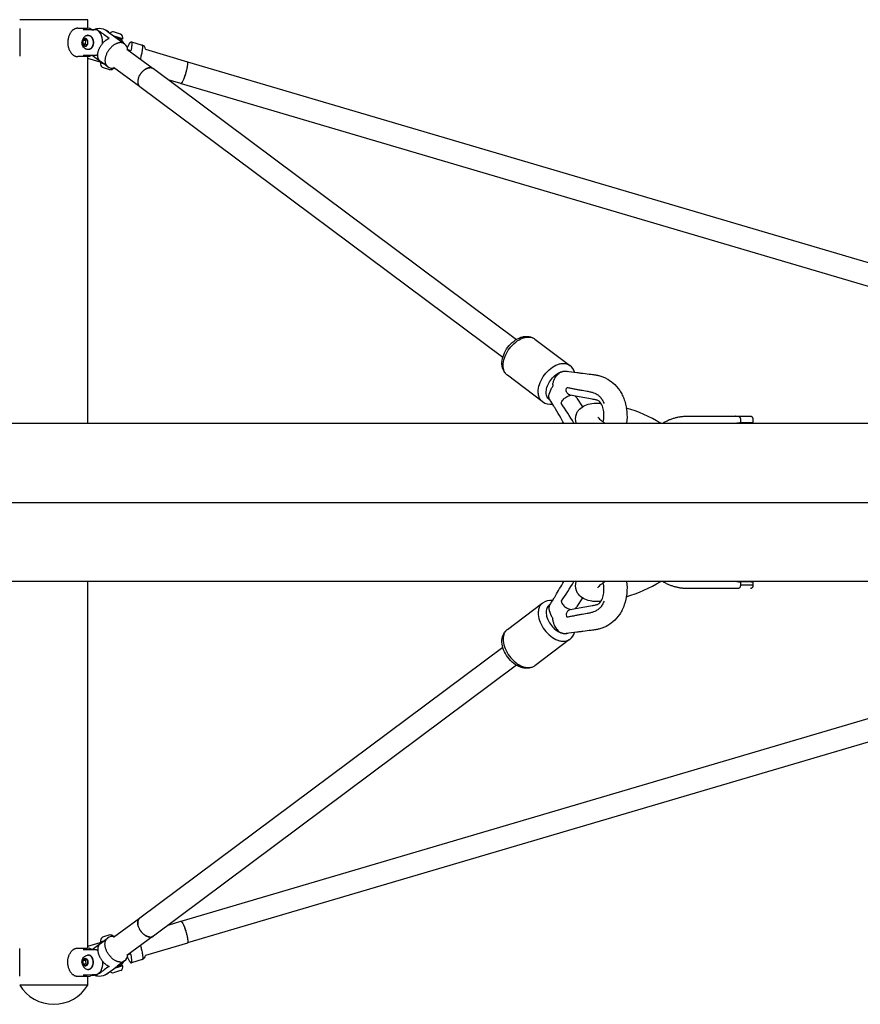
# Model space of a CAD drawing. Units: inches. Extents: x -1570 to 7570, y -2017 to 2017.
# Drawn here: x 4570 to 5310, y -442 to 425 of the extents above; entities that cross this region are included whole.
import ezdxf

# ---------------------------------------------------------------- set-up
doc = ezdxf.new("R2010")
doc.units = ezdxf.units.IN
doc.header["$MEASUREMENT"] = 0
doc.layers.add('Product', color=7, linetype='Continuous')

msp = doc.modelspace()

# ---------------------------------------------------------------- linework, layer by layer
at = {"layer": 'Product'}
for p, q in [((4630.01, 425), (4570.02, 425)), ((4630.01, 417.47), (4630.01, 425)), ((4570.07, 417.17), (4570.07, 392.83)), ((4621.21, 417.5), (4629.44, 417.48)), ((4633.57, 416.21), (4635.27, 416.2)), ((4633.57, 416.21), (4633.57, 416.19)), ((4628.95, 411), (4629.58, 411.2)), ((4630.45, 411.26), (4630.47, 411.26)), ((4647.07, 414.93), (4655.74, 408.57)), ((4647.56, 414.75), (4648.42, 413.95)), ((4658.91, 412.3), (4652.46, 414.24)), ((4660.71, 408.13), (4653.31, 410.35)), ((4660.61, 407.78), (4654.18, 409.71)), ((4655.74, 408.57), (4655.87, 408.47)), ((4658.5, 407.88), (4655.86, 408.48)), ((4655.87, 408.47), (4662.2, 403.82)), ((4658.03, 408.56), (4657.87, 408.04)), ((4660.72, 408.13), (4660.61, 407.78)), ((4628.01, 403.43), (4625.73, 403.43)), ((4628.11, 406.72), (4625.82, 406.72)), ((4628.01, 403.43), (4628.11, 406.72)), ((4629.05, 402.5), (4628.01, 403.43)), ((4628.11, 406.72), (4629.05, 407.42)), ((4664.4, 399.1), (4687.64, 382.01)), ((4668.31, 405.42), (4677.82, 402.57)), ((4680.84, 399.05), (4717.62, 388.02)), ((4629.41, 392.48), (4621.17, 392.5)), ((4630.01, 69.75), (4630.01, 392.49)), ((4642.98, 386.92), (4630.01, 390.81)), ((4630.47, 398.66), (4630.43, 398.66)), ((4633.72, 393.74), (4640.98, 388.4)), ((4667.9, 397.72), (4665.33, 398.49)), ((4647.42, 383.65), (4641.06, 388.33)), ((4641.24, 387.05), (4641.34, 387.4)), ((4643.88, 386.26), (4641.24, 387.05)), ((4643.02, 386.89), (4641.34, 387.4)), ((4649.5, 380.94), (4643.05, 382.88)), ((4675.57, 366.06), (4652.55, 382.99)), ((4652.55, 382.99), (4652.71, 382.88)), ((4687.75, 381.93), (5007.3, 143.42)), ((4717.71, 387.99), (5446.18, 172.92)), ((4674.6, 373.74), (4674.67, 373.93)), ((4995.3, 127.42), (4675.81, 365.88)), ((4711.88, 368.86), (4700.81, 372.18)), ((4711.95, 368.84), (4711.98, 368.83)), ((4712.05, 368.81), (5443.59, 152.83)), ((5023.44, 143.83), (5053.98, 120.89)), ((5030.12, 88.77), (4999.41, 111.85)), ((5039.29, 103.89), (5039.5, 102.29)), ((5060.62, 91.61), (5065.4, 84.12)), ((3063.76, 69.75), (6000.02, 69.75)), ((5202.4, 75.9), (5213.47, 75.9)), ((5215.63, 69.9), (5204.57, 69.9)), ((6000.02, -69.75), (3063.75, -69.75)), ((4630.01, -392.49), (4630.01, -69.75)), ((5215.63, -69.9), (5204.57, -69.9)), ((5204.57, -69.9), (5204.57, -72.9)), ((5215.63, -72.9), (5204.57, -72.9)), ((5215.63, -69.9), (5215.63, -72.9)), ((5065.4, -84.12), (5060.62, -91.61)), ((4999.41, -111.85), (5030.12, -88.77)), ((5039.29, -103.89), (5039.5, -102.3)), ((5053.98, -120.89), (5023.44, -143.83)), ((4675.78, -365.91), (4995.3, -127.42)), ((5007.3, -143.42), (4687.73, -381.95)), ((4712.05, -368.81), (5443.59, -152.83)), ((5446.18, -172.92), (4717.71, -387.99)), ((4652.55, -382.99), (4675.57, -366.06)), ((4700.81, -372.18), (4711.88, -368.86)), ((4711.95, -368.84), (4711.98, -368.83)), ((4649.5, -380.94), (4643.05, -382.88)), ((4674.6, -373.74), (4674.67, -373.93)), ((4630.01, -390.81), (4642.98, -386.92)), ((4633.72, -393.74), (4640.98, -388.4)), ((4641.06, -388.33), (4647.42, -383.65)), ((4643.88, -386.26), (4641.24, -387.05)), ((4641.34, -387.4), (4641.24, -387.05)), ((4643.02, -386.89), (4641.34, -387.4)), ((4652.71, -382.88), (4652.55, -382.99)), ((4687.64, -382.01), (4664.4, -399.1)), ((4717.62, -388.02), (4680.84, -399.05)), ((4570.07, -417.17), (4570.07, -392.83)), ((4621.17, -392.5), (4629.41, -392.48)), ((4630.43, -398.66), (4630.47, -398.66)), ((4667.9, -397.72), (4665.33, -398.49)), ((4628.01, -403.43), (4625.73, -403.43)), ((4628.11, -406.72), (4625.82, -406.72)), ((4629.05, -402.5), (4628.01, -403.43)), ((4628.01, -403.43), (4628.11, -406.72)), ((4628.11, -406.72), (4629.05, -407.42)), ((4662.2, -403.82), (4655.87, -408.47)), ((4677.82, -402.57), (4668.31, -405.42)), ((4630.47, -411.26), (4630.45, -411.26)), ((4647.01, -414.97), (4655.74, -408.57)), ((4648.42, -413.95), (4647.56, -414.75)), ((4658.91, -412.3), (4652.46, -414.24)), ((4660.71, -408.13), (4653.31, -410.35)), ((4660.61, -407.79), (4654.18, -409.71)), ((4655.74, -408.57), (4655.87, -408.47)), ((4658.5, -407.89), (4655.86, -408.48)), ((4657.87, -408.04), (4658.03, -408.56)), ((4629.44, -417.48), (4621.21, -417.5)), ((4630.01, -425), (4630.01, -417.47)), ((4633.57, -416.21), (4633.57, -416.19)), ((4633.57, -416.21), (4635.27, -416.2)), ((4630.01, -425), (4570.02, -425))]:
    msp.add_line(p, q, dxfattribs=at)
at = {"layer": 'Product', "ltscale": 100}
msp.add_line((0, 0), (6000.02, 0), dxfattribs=at)
at = {"layer": 'Product'}
for centre, radius, start, end in [((4629.68, 410.91), 6.57, 53.69683, 126.30317), ((4640, 404.63), 12.5, 89.99987, 112.43704), ((4640, 404.63), 12.5, 55.54897, 90.00034), ((4630.87, 405.3), 6.03, 100.01961, 181.22194), ((4623.33, 412.25), 6.06, 294.30338, 318.79635), ((4625.14, 403.2), 5.76, 34.87988, 61.43259), ((4643.72, 410.53), 5.7, 39.71074, 77.29807), ((4652.33, 410.28), 3.96, 88.17379, 134.36981), ((4652.89, 399.61), 10, 26.36616, 55.86946), ((4656.83, 408.93), 3.96, 348.40165, 58.42353), ((4619.9, 405.25), 6.11, 342.67904, 14.01177), ((4622.97, 398.37), 5.76, 34.87988, 61.43259), ((4625.2, 407.19), 6.06, 294.30338, 318.79635), ((4623.94, 405.01), 6.11, 342.67904, 14.01177), ((4659.03, 399.28), 5.54, 54.63314, 91.28524), ((4657.39, 397.42), 8.01, 7.12363, 52.79375), ((4676.56, 398.44), 4.32, 8.21119, 73.08327), ((4629.66, 399.05), 6.57, 233.69044, 306.04888), ((4645.12, 386.25), 3.96, 168.39418, 238.42353), ((4652.07, 390.18), 8.01, 234.54927, 280.22429), ((4649.63, 384.9), 3.96, 268.17337, 316.94144), ((4685.06, 378.08), 4.73, 67.48239, 90.62587), ((4680.34, 370.29), 6.44, 165.47914, 215.74949), ((5047.17, 111.3), 11.75, 16.07373, 52.60506), ((5037.43, 98.51), 12.17, 234.04346, 278.55433), ((3220.65, -1086.16), 2170.73, 32.17419, 32.72233), ((5054.35, 87.82), 7.33, 31.11676, 53.75528), ((5067.61, -40.8), 129.13, 58.88112, 73.59017), ((5072.73, 72.79), 13.56, 160.19553, 192.95634), ((5204.57, 33.36), 36.54, 90.0019, 95.19306), ((5215.64, 33.36), 36.54, 90.0019, 95.19306), ((3224.59, 1083.65), 2166.06, 327.27708, 327.8264), ((5072.74, -72.79), 13.56, 167.04645, 199.80162), ((5067.6, 40.84), 129.17, 286.41201, 301.11654), ((5204.57, -33.36), 36.54, 264.80694, 269.9981), ((5215.64, -33.36), 36.54, 264.80694, 269.9981), ((5037.43, -98.52), 12.18, 81.45441, 125.94781), ((5054.35, -87.82), 7.33, 306.24472, 328.88324), ((5047.17, -111.3), 11.75, 307.39624, 343.92495), ((4680.34, -370.29), 6.44, 144.25051, 194.52086), ((4649.63, -384.9), 3.96, 43.05192, 91.83399), ((4645.12, -386.25), 3.96, 121.57544, 191.60684), ((4652.07, -390.18), 8.01, 79.77878, 125.44769), ((4685.06, -378.08), 4.73, 269.37413, 292.51761), ((4629.66, -399.05), 6.57, 53.95112, 126.30956), ((4657.39, -397.42), 8.01, 307.20332, 352.87939), ((4630.87, -405.3), 6.03, 178.77867, 259.97978), ((4622.97, -398.37), 5.76, 298.56741, 325.12012), ((4619.9, -405.25), 6.11, 345.98823, 17.32096), ((4623.33, -412.25), 6.06, 41.20365, 65.69662), ((4625.2, -407.19), 6.06, 41.20365, 65.69662), ((4625.14, -403.2), 5.76, 298.56741, 325.12012), ((4623.94, -405.01), 6.11, 345.98823, 17.32096), ((4652.89, -399.61), 10, 304.13054, 333.63384), ((4659.03, -399.28), 5.54, 268.71476, 305.36686), ((4676.56, -398.43), 4.32, 288.16907, 351.7614), ((4640, -404.63), 12.5, 270.00018, 304.14942), ((4643.72, -410.53), 5.7, 282.70145, 320.2893), ((4652.33, -410.28), 3.96, 225.62513, 271.8328), ((4656.84, -408.93), 3.96, 301.57544, 11.59938), ((4629.68, -410.91), 6.57, 233.69683, 306.30317), ((4640, -404.63), 12.5, 247.56282, 270.00031), ((4600.01, -407.04), 34.96, 210.91638, 329.08362)]:
    msp.add_arc(centre, radius, start, end, dxfattribs=at)
for points, weights, degree, knots in [([(4621.21, 417.5), (4621.21, 417.5), (4621.2, 417.5), (4612.36, 417.5), (4612.35, 405), (4612.33, 392.52), (4621.16, 392.5)], [1, 0.999999353713, 1, 0.707106781187, 1, 0.707439664788, 0.999334989466], 2, [0, 0, 0, 0.014211, 0.014211, 1.585008, 1.585008, 3.154019, 3.154019, 3.154019]), ([(4625.37, 405.1), (4625.47, 408.46), (4627.85, 408.33), (4630.23, 408.19), (4630.13, 404.82), (4630.04, 401.45), (4627.66, 401.59), (4625.28, 401.73), (4625.37, 405.1)], [1, 0.695244438034, 0.966729657234, 0.683581096204, 0.966729657234, 0.683581096204, 0.966729657234, 0.695244438034, 1], 2, [-17.640668, -17.640668, -17.640668, -8.820334, -8.820334, 0, 0, 8.820334, 8.820334, 17.640668, 17.640668, 17.640668]), ([(4629.82, 411.23), (4630.11, 411.27), (4630.4, 411.25), (4634.85, 411), (4634.67, 404.7), (4634.48, 398.41), (4630.03, 398.66), (4629.92, 398.67), (4629.82, 398.68)], [1, 0.995780625041, 1, 0.707106781187, 1, 0.707106781187, 1, 0.999419154077, 1], 2, [0, 0, 0, 0.579935, 0.579935, 2.150732, 2.150732, 3.721528, 3.721528, 3.937615, 3.937615, 3.937615]), ([(4630.47, 411.26), (4630.56, 411.26), (4630.65, 411.25), (4635.1, 411), (4634.92, 404.7), (4634.75, 398.66), (4630.47, 398.66)], [1, 0.999583551164, 1, 0.707106781187, 1, 0.715495774869, 0.983702564662], 2, [0, 0, 0, 0.181922, 0.181922, 1.752718, 1.752718, 3.278524, 3.278524, 3.278524]), ([(4641.06, 388.33), (4637.02, 391.31), (4639.63, 398.4), (4642.3, 405.66), (4648.67, 408.57)], [0.993948177417, 0.839744171903, 1, 0.836660026534, 1], 2, [0.273588, 0.273588, 0.273588, 14.489537, 14.489537, 28.979074, 28.979074, 28.979074]), ([(4658.91, 404.81), (4650.07, 404.81), (4645.99, 393.72), (4643.38, 386.63), (4647.42, 383.65)], [1, 0.707106781203, 1, 0.7904699107, 0.88072729002], 2, [0, 0, 0, 1.570796, 1.570796, 2.694513, 2.694513, 2.694513]), ([(4664.86, 400.28), (4667.14, 405.77), (4668.24, 405.44), (4669.54, 405.05), (4667.9, 397.72)], [0.963426322191, 0.8576421648, 1, 0.836660026534, 1], 2, [-27.117794, -27.117794, -27.117794, -14.489537, -14.489537, 0, 0, 0]), ([(4625.77, 393.76), (4629.28, 393.75), (4632.79, 393.74), (4636.31, 393.73), (4637.17, 393.74), (4638.01, 393.97), (4638.75, 394.42)], [1, 1, 1, 1, 0.976211776375, 0.976211776375, 1], 3, [0, 0, 0, 0, 14.9, 14.9, 14.9, 17.471293, 17.471293, 17.471293, 17.471293]), ([(4674.67, 373.93), (4677.97, 382.78), (4685.05, 382.78), (4686.63, 382.78), (4687.75, 381.93)], [1, 0.707106781187, 1, 0.915087298706, 0.879408696244], 2, [0, 0, 0, 15.707963, 15.707963, 20.26186, 20.26186, 20.26186]), ([(4711.88, 368.86), (4713.47, 368.38), (4716.34, 377.96), (4718.4, 384.82), (4717.99, 387.35)], [1, 0.707106781187, 1, 0.771285464402, 0.899768265128], 2, [15.707815, 15.707815, 15.707815, 31.415629, 31.415629, 43.681552, 43.681552, 43.681552]), ([(4711.98, 368.83), (4713.55, 368.36), (4716.39, 377.95), (4719.22, 387.54), (4717.64, 388.01), (4717.63, 388.01), (4717.62, 388.01)], [1, 0.707106781187, 1, 0.707106781187, 1, 0.999018273484, 1], 2, [0, 0, 0, 15.707963, 15.707963, 31.415927, 31.415927, 31.439896, 31.439896, 31.439896]), ([(5136.13, 69.75), (5146.41, 75.9), (5157.61, 75.9), (5180.01, 75.9), (5202.4, 75.9), (5204.57, 75.9), (5204.57, 72.9), (5204.57, 71.4), (5204.57, 69.9)], [0.884718161542, 0.921110588865, 1, 1, 1, 0.707106781187, 1, 1, 1], 2, [684.319783, 684.319783, 684.319783, 716.051278, 716.051278, 778.051278, 778.051278, 782.763667, 782.763667, 785.763667, 785.763667, 785.763667]), ([(5213.47, 75.9), (5215.63, 75.9), (5215.63, 72.9), (5215.63, 71.4), (5215.63, 69.9)], [1, 0.707106781187, 1, 1, 1], 2, [778.051278, 778.051278, 778.051278, 782.763667, 782.763667, 785.763667, 785.763667, 785.763667]), ([(5204.57, -72.9), (5204.57, -75.9), (5202.4, -75.9), (5180.01, -75.9), (5157.61, -75.9), (5146.41, -75.9), (5136.13, -69.75)], [1, 0.707106781186, 1, 1, 1, 0.921110588863, 0.88471816154], 2, [411.91944, 411.91944, 411.91944, 416.631829, 416.631829, 478.631829, 478.631829, 510.363324, 510.363324, 510.363324]), ([(4711.88, -368.86), (4713.47, -368.38), (4716.34, -377.96), (4718.4, -384.82), (4717.99, -387.35)], [1, 0.707106781187, 1, 0.771285464402, 0.899768265128], 2, [15.707815, 15.707815, 15.707815, 31.415629, 31.415629, 43.681552, 43.681552, 43.681552]), ([(4711.98, -368.83), (4713.55, -368.36), (4716.39, -377.95), (4719.22, -387.54), (4717.64, -388.01), (4717.63, -388.01), (4717.62, -388.02)], [1, 0.707106781187, 1, 0.707106781187, 1, 0.99900564305, 1], 2, [0, 0, 0, 15.707963, 15.707963, 31.415927, 31.415927, 31.440051, 31.440051, 31.440051]), ([(4674.67, -373.93), (4677.97, -382.78), (4685.05, -382.78), (4686.61, -382.78), (4687.73, -381.95)], [1, 0.707106781187, 1, 0.915821755277, 0.880029587319], 2, [0, 0, 0, 15.707963, 15.707963, 20.222471, 20.222471, 20.222471]), ([(4641.06, -388.33), (4637.02, -391.31), (4639.63, -398.4), (4642.3, -405.66), (4648.67, -408.57)], [0.993948177414, 0.839744171904, 1, 0.836660026534, 1], 2, [0.273588, 0.273588, 0.273588, 14.489537, 14.489537, 28.979074, 28.979074, 28.979074]), ([(4658.91, -404.82), (4650.07, -404.82), (4645.99, -393.72), (4643.38, -386.63), (4647.42, -383.65)], [1, 0.707106781203, 1, 0.7904699107, 0.88072729002], 2, [0, 0, 0, 1.570796, 1.570796, 2.694513, 2.694513, 2.694513]), ([(4621.21, -417.5), (4621.21, -417.5), (4621.2, -417.5), (4612.36, -417.5), (4612.35, -405), (4612.33, -392.52), (4621.16, -392.5)], [1, 0.999999353713, 1, 0.707106781187, 1, 0.707439664787, 0.999334989467], 2, [0, 0, 0, 0.014211, 0.014211, 1.585008, 1.585008, 3.154019, 3.154019, 3.154019]), ([(4625.77, -393.76), (4629.28, -393.75), (4632.79, -393.74), (4636.31, -393.73), (4637.17, -393.74), (4638.01, -393.97), (4638.75, -394.42)], [1, 1, 1, 1, 0.976211776375, 0.976211776375, 1], 3, [0, 0, 0, 0, 14.9, 14.9, 14.9, 17.471293, 17.471293, 17.471293, 17.471293]), ([(4629.82, -411.23), (4630.11, -411.27), (4630.4, -411.25), (4634.85, -411), (4634.67, -404.7), (4634.48, -398.41), (4630.03, -398.66), (4629.92, -398.67), (4629.82, -398.68)], [1, 0.995780625041, 1, 0.707106781187, 1, 0.707106781187, 1, 0.999419154078, 1], 2, [0, 0, 0, 0.579935, 0.579935, 2.150732, 2.150732, 3.721528, 3.721528, 3.937615, 3.937615, 3.937615]), ([(4630.47, -411.26), (4630.56, -411.26), (4630.65, -411.25), (4635.1, -411), (4634.92, -404.7), (4634.75, -398.66), (4630.47, -398.66)], [1, 0.999583551164, 1, 0.707106781187, 1, 0.715495774869, 0.983702564662], 2, [0, 0, 0, 0.181922, 0.181922, 1.752718, 1.752718, 3.278524, 3.278524, 3.278524]), ([(4664.86, -400.28), (4667.14, -405.77), (4668.24, -405.44), (4669.54, -405.05), (4667.9, -397.72)], [0.963426322191, 0.8576421648, 1, 0.836660026534, 1], 2, [-27.117794, -27.117794, -27.117794, -14.489537, -14.489537, 0, 0, 0]), ([(4625.37, -405.1), (4625.47, -408.46), (4627.85, -408.33), (4630.23, -408.19), (4630.13, -404.82), (4630.04, -401.45), (4627.66, -401.59), (4625.28, -401.73), (4625.37, -405.1)], [1, 0.695244438034, 0.966729657234, 0.683581096204, 0.966729657234, 0.683581096204, 0.966729657234, 0.695244438034, 1], 2, [-17.640668, -17.640668, -17.640668, -8.820334, -8.820334, 0, 0, 8.820334, 8.820334, 17.640668, 17.640668, 17.640668])]:
    msp.add_rational_spline(points, weights, degree=degree, knots=knots, dxfattribs=at)
for points, knots in [([(4643.05, 404.19), (4643.06, 404.44), (4643.06, 404.69), (4643.07, 407.68), (4642.64, 410.44), (4640.16, 414.86), (4638.32, 416.18), (4636.33, 416.18), (4632.82, 416.19), (4629.31, 416.2), (4625.8, 416.21)], [30.596989, 30.596989, 30.596989, 30.596989, 31.362627, 31.362627, 39.732689, 39.732689, 47.942769, 47.942769, 47.942769, 62.842769, 62.842769, 62.842769, 62.842769]), ([(4648.67, 408.57), (4645.86, 410.62), (4642.96, 412.77), (4639.73, 415.13), (4638.92, 415.58), (4638.17, 415.84), (4637.79, 415.93)], [0, 0, 0, 0, 10.427133, 10.818137, 12.019731, 13.195934, 13.195934, 13.195934, 13.195934]), ([(4629.82, 398.68), (4629.47, 398.73), (4628.77, 398.89), (4627.46, 399.5), (4626.06, 400.76), (4625.02, 402.83), (4624.82, 404.39), (4624.84, 405.17)], [0, 0, 0, 0, 1.063711, 2.128365, 4.31796, 6.614304, 8.96562, 8.96562, 8.96562, 8.96562]), ([(4998.8, 112.35), (4998.07, 112.98), (4996.81, 114.4), (4994.95, 117.98), (4994.25, 123.43), (4995.88, 130.31), (4999.59, 136.83), (5004.84, 142.17), (5010.1, 145.1), (5014.41, 146.12), (5017.48, 146.19), (5020.36, 145.59), (5022.08, 144.75), (5022.86, 144.24)], [0, 0, 0, 0, 2.866333, 5.695369, 11.974967, 19.008503, 26.635458, 34.287665, 41.271701, 44.4787, 47.510127, 50.434669, 53.22127, 53.22127, 53.22127, 53.22127]), ([(4999.41, 111.85), (4998.71, 112.38), (4997.49, 113.66), (4996.27, 116.11), (4995.67, 118.94), (4995.67, 123.29), (4997.23, 129.12), (5001.03, 135.69), (5006.31, 141.17), (5011.5, 144.29), (5015.68, 145.47), (5018.51, 145.65), (5021.17, 145.17), (5022.73, 144.37), (5023.44, 143.83)], [0, 0, 0, 0, 2.627974, 5.255869, 8.122332, 11.270029, 18.217068, 26.025461, 33.862253, 40.89488, 43.984234, 46.809289, 49.363966, 52.018938, 52.018938, 52.018938, 52.018938]), ([(5030.27, 88.66), (5029.58, 89.19), (5028.35, 90.47), (5027.14, 92.92), (5026.53, 95.75), (5026.53, 100.1), (5028.09, 105.92), (5031.89, 112.49), (5037.17, 117.98), (5042.36, 121.09), (5046.54, 122.28), (5049.45, 122.46), (5052.11, 121.95), (5053.66, 121.12), (5054.3, 120.64)], [0, 0, 0, 0, 2.624801, 5.252332, 8.118796, 11.266492, 18.213532, 26.021925, 33.858716, 40.891344, 43.980697, 46.805752, 49.60712, 52.019167, 52.019167, 52.019167, 52.019167]), ([(5036.95, 89.95), (5036.46, 90.24), (5035.5, 90.99), (5034.42, 92.55), (5033.75, 94.47), (5033.42, 97.43), (5034.11, 101.53), (5036.34, 106.36), (5039.76, 110.7), (5043.92, 113.96), (5047.73, 115.48), (5050.67, 115.69), (5052, 115.45), (5052.62, 115.25)], [0, 0, 0, 0, 1.727599, 3.606508, 5.638256, 7.765992, 12.507665, 17.964314, 23.606194, 28.961533, 33.693945, 35.768925, 37.719349, 37.719349, 37.719349, 37.719349]), ([(5039.29, 103.89), (5039.51, 104.82), (5040.08, 106.65), (5041.39, 109.79), (5043.18, 112.44), (5045.44, 114.23), (5047.3, 115.1), (5049.24, 115.48), (5050.56, 115.48), (5051.18, 115.42)], [0, 0, 0, 0, 2.883792, 5.727195, 10.208762, 12.362319, 14.268689, 16.35802, 18.226038, 18.226038, 18.226038, 18.226038]), ([(5051.18, 115.42), (5054.29, 115.05), (5057.98, 114.61), (5062.9, 114.03), (5067.15, 113.53), (5072.11, 112.91), (5076.81, 112.26), (5080.22, 111.58), (5083.35, 110.63), (5087.59, 108.75), (5092.98, 105.01), (5097.61, 99.81), (5100.67, 94.52), (5102.46, 90.1), (5103.78, 85.24), (5104.85, 78.39), (5104.86, 73.15), (5104.41, 69.75)], [0, 0, 0, 0, 9.39107, 11.146476, 14.883271, 22.205761, 26.145364, 29.133468, 32.612035, 35.963443, 42.993633, 52.179341, 56.67645, 61.278719, 66.437755, 71.777424, 82.057037, 82.057037, 82.057037, 82.057037]), ([(5036.63, 90.4), (5036.04, 91.22), (5035.85, 92.34), (5036.15, 95.5), (5036.97, 97.95), (5038.4, 100.77), (5038.93, 101.59), (5039.5, 102.29)], [37.467356, 37.467356, 37.467356, 37.467356, 41.810283, 41.810283, 47.654455, 47.654455, 50.686061, 50.686061, 50.686061, 50.686061]), ([(5054.81, 94.47), (5054.43, 94.54), (5053.31, 94.9), (5051.88, 96.23), (5050.65, 98.56), (5051.53, 101.24), (5051.87, 101.2)], [-12.168845, -12.168845, -12.168845, -12.168845, -11.571429, -10.285714, -9, -7.714286, -7.714286, -7.714286, -7.714286]), ([(5051.88, 101.2), (5052.89, 101.01), (5054.87, 100.64), (5057.83, 100.07), (5060.84, 99.5), (5064.73, 98.71), (5068.21, 98.18), (5071.59, 97.54), (5073.88, 96.99), (5076.52, 96.08), (5078.94, 94.77), (5081.18, 92.78), (5083.04, 90.21), (5084.04, 88.23), (5084.49, 87.15)], [0, 0, 0, 0, 3.095942, 6.032038, 9.046893, 12.293488, 17.948195, 19.597785, 22.601112, 25.011702, 27.966343, 30.803707, 33.936949, 37.446507, 37.446507, 37.446507, 37.446507]), ([(5049.04, 69.75), (5048.13, 71.31), (5045.69, 75.46), (5042.8, 80.49), (5039.65, 85.86), (5037.93, 88.59), (5036.63, 90.4)], [0, 0, 0, 0, 5.416642, 14.446091, 17.413756, 24.09666, 24.09666, 24.09666, 24.09666]), ([(5046.89, 87.28), (5046.75, 87.51), (5047.73, 89.97), (5050.51, 92.29), (5053.17, 93.87), (5054.81, 94.27), (5055.49, 94.34)], [7.875, 7.875, 7.875, 7.875, 9, 10.285714, 11.571429, 12.523987, 12.523987, 12.523987, 12.523987]), ([(5083.69, 70.93), (5084.13, 72.56), (5084.6, 75.95), (5084.2, 81), (5083, 84.98), (5081.56, 87.58), (5080.43, 89.04), (5079.2, 89.68), (5078.02, 90.01), (5076.39, 90.39), (5072.88, 91.06), (5067.58, 92.02), (5061.15, 93.27), (5056.88, 94.07), (5054.81, 94.47)], [0, 0, 0, 0, 5.07677, 10.19197, 15.136219, 17.407396, 19.133793, 20.579636, 21.506468, 22.793972, 25.600494, 32.239122, 38.944296, 45.264486, 45.264486, 45.264486, 45.264486]), ([(5059.98, 77.38), (5060.29, 78.25), (5061.1, 79.91), (5063.45, 82.91), (5067.68, 85.76), (5074.24, 87.42), (5079.03, 87.48), (5081.65, 87.36)], [0, 0, 0, 0, 2.751289, 5.528909, 11.34558, 17.768064, 25.640927, 25.640927, 25.640927, 25.640927]), ([(5078.9, 75.14), (5079.01, 74.96), (5079.32, 74.59), (5080.11, 73.75), (5082.1, 72.01), (5084.04, 70.66), (5085.45, 69.75)], [0, 0, 0, 0, 0.621021, 1.448264, 3.472179, 8.523278, 8.523278, 8.523278, 8.523278]), ([(5036.63, -90.4), (5036.91, -90.01), (5037.49, -89.18), (5038.72, -87.32), (5040.16, -84.99), (5043.71, -78.93), (5046.59, -73.9), (5049.04, -69.75)], [0, 0, 0, 0, 1.443296, 3.035426, 6.682904, 9.65057, 24.09666, 24.09666, 24.09666, 24.09666]), ([(5104.41, -69.75), (5104.86, -73.15), (5104.85, -80.13), (5103.12, -88.46), (5100.66, -94.54), (5097.6, -99.82), (5092.98, -105.02), (5087.59, -108.75), (5083.35, -110.63), (5080.23, -111.57), (5076.84, -112.26), (5072.13, -112.9), (5067.16, -113.53), (5062.9, -114.03), (5057.98, -114.61), (5054.29, -115.05), (5051.18, -115.42)], [0, 0, 0, 0, 10.279613, 20.809593, 25.395787, 29.906839, 39.063402, 46.093591, 49.445, 52.923083, 55.886164, 59.805635, 67.173764, 70.910559, 72.665965, 82.057035, 82.057035, 82.057035, 82.057035]), ([(5054.81, -94.47), (5056.88, -94.07), (5061.15, -93.28), (5067.58, -92.02), (5072.88, -91.06), (5076.39, -90.39), (5078.03, -90.01), (5079.2, -89.68), (5080.43, -89.04), (5081.56, -87.58), (5083.01, -84.95), (5084.21, -80.94), (5084.59, -75.9), (5084.12, -72.53), (5083.69, -70.93)], [0, 0, 0, 0, 6.32019, 13.025364, 19.663992, 22.470368, 23.758094, 24.691749, 26.130694, 27.857113, 30.13591, 35.142624, 40.295544, 45.264462, 45.264462, 45.264462, 45.264462]), ([(5081.65, -87.36), (5080.27, -87.42), (5077.64, -87.46), (5072.88, -87.08), (5067.65, -85.75), (5062.65, -82.36), (5060.6, -79.1), (5059.98, -77.38)], [0, 0, 0, 0, 4.144851, 7.873067, 14.326783, 20.16874, 25.640891, 25.640891, 25.640891, 25.640891]), ([(5085.45, -69.75), (5085.07, -69.99), (5084.32, -70.49), (5082.94, -71.45), (5081.42, -72.6), (5080.12, -73.75), (5079.32, -74.58), (5079.01, -74.96), (5078.9, -75.14)], [0, 0, 0, 0, 1.348947, 2.703198, 5.050986, 7.074834, 7.890503, 8.523236, 8.523236, 8.523236, 8.523236]), ([(5030.27, -88.66), (5029.58, -89.19), (5028.35, -90.47), (5027.14, -92.92), (5026.53, -95.75), (5026.53, -100.1), (5028.09, -105.92), (5031.89, -112.49), (5037.17, -117.98), (5042.36, -121.09), (5046.54, -122.28), (5049.45, -122.46), (5052.11, -121.95), (5053.66, -121.12), (5054.3, -120.64)], [0, 0, 0, 0, 2.624801, 5.252332, 8.118796, 11.266492, 18.213532, 26.021925, 33.858716, 40.891344, 43.980697, 46.805752, 49.60712, 52.019167, 52.019167, 52.019167, 52.019167]), ([(5036.95, -89.95), (5036.46, -90.24), (5035.5, -90.99), (5034.42, -92.55), (5033.75, -94.47), (5033.42, -97.43), (5034.11, -101.53), (5036.34, -106.36), (5039.76, -110.7), (5043.92, -113.96), (5047.73, -115.48), (5050.67, -115.69), (5052, -115.45), (5052.62, -115.25)], [0, 0, 0, 0, 1.727599, 3.606508, 5.638256, 7.765992, 12.507665, 17.964314, 23.606194, 28.961533, 33.693945, 35.768925, 37.719349, 37.719349, 37.719349, 37.719349]), ([(5036.63, -90.4), (5036.04, -91.22), (5035.85, -92.34), (5036.15, -95.5), (5036.97, -97.95), (5038.4, -100.77), (5038.93, -101.59), (5039.5, -102.3)], [37.467356, 37.467356, 37.467356, 37.467356, 41.810283, 41.810283, 47.654455, 47.654455, 50.686061, 50.686061, 50.686061, 50.686061]), ([(5046.89, -87.28), (5046.75, -87.51), (5047.73, -89.97), (5050.51, -92.29), (5053.17, -93.87), (5054.81, -94.27), (5055.49, -94.34)], [7.875, 7.875, 7.875, 7.875, 9, 10.285714, 11.571429, 12.523987, 12.523987, 12.523987, 12.523987]), ([(5054.81, -94.47), (5054.43, -94.54), (5053.31, -94.9), (5051.88, -96.23), (5050.65, -98.56), (5051.53, -101.24), (5051.87, -101.2)], [-12.168845, -12.168845, -12.168845, -12.168845, -11.571429, -10.285714, -9, -7.714286, -7.714286, -7.714286, -7.714286]), ([(5084.49, -87.15), (5084.05, -88.22), (5083.04, -90.21), (5081.17, -92.78), (5078.92, -94.78), (5076.51, -96.08), (5073.88, -96.99), (5071.6, -97.53), (5068.23, -98.18), (5064.82, -98.69), (5060.91, -99.48), (5057.89, -100.06), (5054.87, -100.64), (5052.89, -101.01), (5051.88, -101.2)], [0, 0, 0, 0, 3.468985, 6.688762, 9.494196, 12.434736, 14.845371, 17.848698, 19.448364, 25.152995, 28.198487, 31.414445, 34.350541, 37.446483, 37.446483, 37.446483, 37.446483]), ([(5039.29, -103.89), (5039.51, -104.82), (5040.08, -106.65), (5041.39, -109.79), (5043.18, -112.44), (5045.44, -114.23), (5047.3, -115.1), (5049.24, -115.48), (5050.56, -115.48), (5051.18, -115.42)], [0, 0, 0, 0, 2.883792, 5.727195, 10.208762, 12.362319, 14.268689, 16.35802, 18.226038, 18.226038, 18.226038, 18.226038]), ([(5022.6, -144.4), (5021.82, -144.89), (5020.08, -145.68), (5017.2, -146.21), (5014.13, -146.08), (5009.81, -144.98), (5004.58, -141.97), (4999.41, -136.59), (4995.81, -130.1), (4994.25, -123.31), (4994.97, -117.91), (4996.83, -114.37), (4998.1, -112.96), (4998.8, -112.35)], [0, 0, 0, 0, 2.765901, 5.693176, 8.716885, 11.948683, 18.989078, 26.586733, 34.138578, 41.05001, 47.253319, 50.141106, 52.920383, 52.920383, 52.920383, 52.920383]), ([(4999.41, -111.85), (4998.71, -112.38), (4997.49, -113.66), (4996.27, -116.11), (4995.67, -118.94), (4995.67, -123.29), (4997.23, -129.12), (5001.03, -135.69), (5006.31, -141.17), (5011.5, -144.29), (5015.68, -145.47), (5018.51, -145.65), (5021.17, -145.17), (5022.73, -144.37), (5023.44, -143.83)], [0, 0, 0, 0, 2.627974, 5.255869, 8.122332, 11.270029, 18.217068, 26.025461, 33.862253, 40.89488, 43.984234, 46.809289, 49.363966, 52.018938, 52.018938, 52.018938, 52.018938]), ([(4624.84, -405.17), (4624.83, -404.77), (4624.87, -403.98), (4625.2, -402.46), (4626.06, -400.76), (4627.72, -399.25), (4629.11, -398.77), (4629.82, -398.68)], [0, 0, 0, 0, 1.189618, 2.367589, 4.647645, 6.837652, 8.965622, 8.965622, 8.965622, 8.965622]), ([(4643.05, -404.19), (4643.06, -404.44), (4643.06, -404.69), (4643.07, -407.68), (4642.64, -410.44), (4640.16, -414.86), (4638.32, -416.18), (4636.33, -416.18), (4632.82, -416.19), (4629.31, -416.2), (4625.8, -416.21)], [30.596989, 30.596989, 30.596989, 30.596989, 31.362627, 31.362627, 39.732689, 39.732689, 47.942769, 47.942769, 47.942769, 62.842769, 62.842769, 62.842769, 62.842769]), ([(4648.67, -408.57), (4645.86, -410.62), (4642.96, -412.77), (4639.73, -415.13), (4638.92, -415.58), (4638.17, -415.84), (4637.79, -415.93)], [0, 0, 0, 0, 10.427133, 10.818137, 12.019731, 13.195934, 13.195934, 13.195934, 13.195934])]:
    msp.add_open_spline(points, degree=3, knots=knots, dxfattribs=at)
for points, weights in [([(4676.31, 390.34), (4679.75, 401.99), (4677.82, 402.57)], [0.988531149326, 0.712958102224, 1]), ([(4685.01, 382.8), (4679.12, 382.8), (4675.38, 375.55)], [1, 0.743692654851, 0.935968280953]), ([(4674.6, 373.74), (4672.67, 368.21), (4675.81, 365.88)], [0.99099343879, 0.792717605265, 0.880481442679]), ([(5215.63, -72.9), (5215.63, -75.9), (5213.47, -75.9)], [1, 0.707106781186, 1]), ([(4674.6, -373.74), (4672.68, -368.25), (4675.78, -365.91)], [0.99099343879, 0.793844917682, 0.879492713114]), ([(4685.01, -382.81), (4679.12, -382.81), (4675.38, -375.55)], [1, 0.743692654851, 0.935968280953]), ([(4676.31, -390.34), (4679.75, -401.99), (4677.82, -402.57)], [0.988531149326, 0.712958102224, 1])]:
    msp.add_rational_spline(points, weights, degree=2, dxfattribs=at)

doc.saveas('drawing.dxf')
